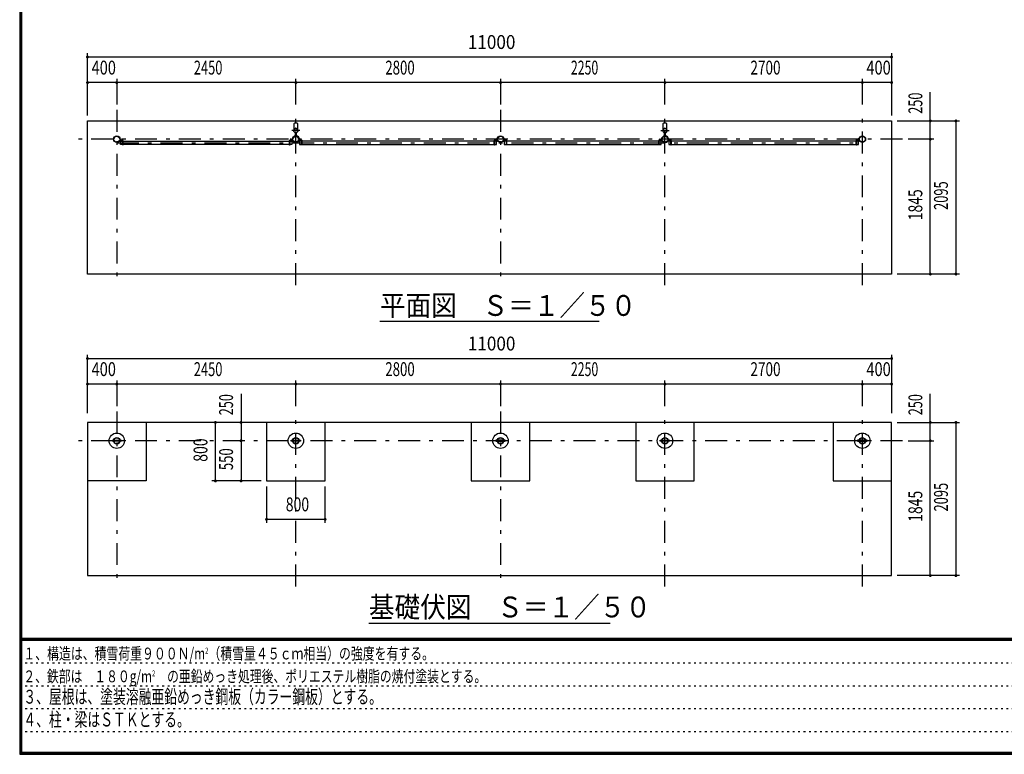
# Model space of a CAD drawing. Extents: x -22091 to 29234, y 500 to 20600.
# Drawn here: x 500 to 13970, y 500 to 10550 of the extents above; entities that cross this region are included whole.
import ezdxf
from ezdxf.enums import TextEntityAlignment as Align

# ---------------------------------------------------------------- set-up
doc = ezdxf.new("R2010")
doc.units = 0
doc.header["$LTSCALE"] = 50
doc.header["$MEASUREMENT"] = 0
doc.linetypes.add('CENTER2', pattern=[24, 12, -5, 2, -5])
doc.linetypes.add('DOT', pattern=[3, 1, -2])
for name, color, linetype in [('0-F1TEXT', 7, 'CONTINUOUS'), ('1-05BOLD', 7, 'CONTINUOUS'), ('1-25CENTER', 7, 'CONTINUOUS'), ('1-55DIM', 7, 'CONTINUOUS'), ('F-F1PAPER', 7, 'CONTINUOUS')]:
    doc.layers.add(name, color=color, linetype=linetype)
doc.styles.get("Standard").update_dxf_attribs({"font": 'txt.shx', "bigfont": 'extfont.shx'})

msp = doc.modelspace()

# ---------------------------------------------------------------- linework, layer by layer
at = {"layer": '1-05BOLD', "color": 7, "linetype": 'Continuous', "ltscale": 0.5}
for p, q in [((4250, 9127), (4250, 9042)), ((4305, 9042), (4305, 9127)), ((9300, 9127), (9300, 9042)), ((9355, 9042), (9355, 9127)), ((1877, 8905), (1907, 8905)), ((1907, 8901), (1877, 8901)), ((4228, 8905), (4198, 8905)), ((4198, 8901), (4228, 8901)), ((4273, 8961), (4273, 9004)), ((4275, 9005), (4275, 8959)), ((4281, 8959), (4281, 9005)), ((4282, 9004), (4282, 8961)), ((4327, 8905), (4357, 8905)), ((4357, 8901), (4327, 8901)), ((7028, 8905), (6998, 8905)), ((6998, 8901), (7028, 8901)), ((7157, 8905), (7127, 8905)), ((7127, 8901), (7157, 8901)), ((9278, 8905), (9248, 8905)), ((9248, 8901), (9278, 8901)), ((9323, 8961), (9323, 9004)), ((9325, 9005), (9325, 8959)), ((9331, 8959), (9331, 9005)), ((9332, 9004), (9332, 8961)), ((9377, 8905), (9407, 8905)), ((9407, 8901), (9377, 8901)), ((11978, 8905), (11948, 8905)), ((11948, 8901), (11978, 8901)), ((11983, 8927), (11983, 8907)), ((1912, 8887), (4193, 8887)), ((4193, 8844), (1912, 8844)), ((4196, 8887), (4225, 8887)), ((6993, 8887), (4362, 8887)), ((4362, 8844), (6993, 8844)), ((7025, 8887), (6996, 8887)), ((9243, 8887), (7162, 8887)), ((7162, 8844), (9243, 8844)), ((9275, 8887), (9246, 8887)), ((11943, 8887), (9412, 8887)), ((9412, 8844), (11943, 8844)), ((11975, 8887), (11946, 8887)), ((3878, 5040), (3878, 4240)), ((6678, 5040), (6678, 4240)), ((8928, 5040), (8928, 4240)), ((11628, 5040), (11628, 4240)), ((1763, 4796), (1784, 4796)), ((1788, 4796), (1867, 4796)), ((1867, 4783), (1788, 4783)), ((4238, 4796), (4317, 4796)), ((4317, 4783), (4238, 4783)), ((4322, 4796), (4343, 4796)), ((7117, 4796), (7038, 4796)), ((7038, 4783), (7117, 4783)), ((7143, 4796), (7122, 4796)), ((9288, 4796), (9367, 4796)), ((9367, 4783), (9288, 4783)), ((9372, 4796), (9393, 4796)), ((12067, 4796), (11988, 4796)), ((11988, 4783), (12067, 4783)), ((12093, 4796), (12072, 4796))]:
    msp.add_line(p, q, dxfattribs=at)
for points in [[(12428, 9165), (12428, 7070), (1428, 7070), (1428, 9165), (12428, 9165)], [(1875, 8907), (1875, 8927), (1872, 8927), (1872, 8907)], [(1912, 8899), (1912, 8834), (1909, 8834), (1909, 8899)], [(4196, 8899), (4196, 8834), (4193, 8834), (4193, 8899)], [(4233, 8907), (4233, 8927), (4230, 8927), (4230, 8907)], [(4325, 8907), (4325, 8927), (4322, 8927), (4322, 8907)], [(4362, 8899), (4362, 8834), (4359, 8834), (4359, 8899)], [(6996, 8899), (6996, 8834), (6993, 8834), (6993, 8899)], [(7033, 8907), (7033, 8927), (7030, 8927), (7030, 8907)], [(7125, 8907), (7125, 8927), (7122, 8927), (7122, 8907)], [(7159, 8899), (7159, 8834), (7162, 8834), (7162, 8899)], [(9246, 8899), (9246, 8834), (9243, 8834), (9243, 8899)], [(9283, 8907), (9283, 8927), (9280, 8927), (9280, 8907)], [(9375, 8907), (9375, 8927), (9372, 8927), (9372, 8907)], [(9412, 8899), (9412, 8834), (9409, 8834), (9409, 8899)], [(11946, 8899), (11946, 8834), (11943, 8834), (11943, 8899)], [(11980, 8907), (11980, 8927), (11983, 8927)], [(1909, 8844), (1880, 8844), (1880, 8887), (1909, 8887)], [(4225, 8887), (4225, 8844), (4196, 8844)], [(4359, 8887), (4330, 8887), (4330, 8844), (4359, 8844)], [(6996, 8844), (7025, 8844), (7025, 8887)], [(7159, 8887), (7130, 8887), (7130, 8844), (7159, 8844)], [(9246, 8844), (9275, 8844), (9275, 8887)], [(9409, 8887), (9380, 8887), (9380, 8844), (9409, 8844)], [(11946, 8844), (11975, 8844), (11975, 8887)], [(1428, 5040), (1428, 2945), (12428, 2945), (12428, 5040), (1428, 5040)], [(2228, 5040), (2228, 4240), (1428, 4240)], [(3878, 4240), (4678, 4240), (4678, 5040)], [(6678, 4240), (7478, 4240), (7478, 5040)], [(8928, 4240), (9728, 4240), (9728, 5040)], [(11628, 4240), (12428, 4240), (12428, 5040)], [(1784, 4783), (1763, 4783), (1763, 4796)], [(1872, 4796), (1893, 4796), (1893, 4783), (1872, 4783)], [(4234, 4783), (4213, 4783), (4213, 4796), (4234, 4796)], [(4343, 4796), (4343, 4783), (4322, 4783)], [(7034, 4796), (7013, 4796), (7013, 4783), (7034, 4783)], [(7122, 4783), (7143, 4783), (7143, 4796)], [(9284, 4783), (9263, 4783), (9263, 4796), (9284, 4796)], [(9393, 4796), (9393, 4783), (9372, 4783)], [(11984, 4796), (11963, 4796), (11963, 4783), (11984, 4783)], [(12072, 4783), (12093, 4783), (12093, 4796)]]:
    msp.add_lwpolyline(points, dxfattribs=at)
for centre, radius in [((4278, 9033), 27.5), ((4278, 9064), 2.25), ((9328, 9033), 27.5), ((9328, 9064), 2.25), ((1828, 8915), 44.5), ((1828, 8915), 40.4), ((4278, 8915), 44.5), ((4278, 8915), 40.4), ((7078, 8915), 44.5), ((7078, 8915), 40.4), ((9328, 8915), 44.5), ((9328, 8915), 40.4), ((12028, 8915), 44.5), ((12028, 8915), 40.4), ((4278, 8866), 2.25), ((9328, 8866), 2.25), ((1828, 4790), 105), ((4278, 4790), 105), ((7078, 4790), 105), ((9328, 4790), 105), ((12028, 4790), 105), ((1828, 4790), 44.5), ((1828, 4790), 40.3), ((4278, 4790), 44.5), ((4278, 4790), 40.3), ((7078, 4790), 44.5), ((7078, 4790), 40.3), ((9328, 4790), 44.5), ((9328, 4790), 40.3), ((12028, 4790), 44.5), ((12028, 4790), 40.3)]:
    msp.add_circle(centre, radius, dxfattribs=at)
for centre, radius, start, end in [((4278, 9033), 29.1, 90, 260.9051), ((4278, 9091), 44.9, 52.2354, 127.7645), ((4278, 9015), 44.9, 109.5886, 127.7645), ((4278, 9064), 3.85, 270, 578.6578), ((4278, 9033), 29.1, 279.0949, 444.0698), ((4278, 9015), 44.9, 52.2354, 70.4114), ((9328, 9033), 29.1, 90, 260.9051), ((9328, 9091), 44.9, 52.2354, 127.7645), ((9328, 9015), 44.9, 109.5886, 127.7645), ((9328, 9064), 3.85, 270, 578.6578), ((9328, 9033), 29.1, 279.0949, 444.0698), ((9328, 9015), 44.9, 52.2354, 70.4114), ((1877, 8907), 5.2, 180, 270), ((1877, 8907), 2, 180, 270), ((1907, 8899), 5.2, 0, 90), ((1907, 8899), 2, 0, 90), ((4198, 8899), 5.2, 90, 180), ((4198, 8899), 2, 90, 180), ((4228, 8907), 2, 270, 360), ((4228, 8907), 5.2, 270, 360), ((4278, 8915), 46.1, 95.7271, 270.0011), ((4278, 8915), 46.1, 273.7892, 444.2816), ((4327, 8907), 5.2, 180, 270), ((4327, 8907), 2, 180, 270), ((4357, 8899), 5.2, 0, 90), ((4357, 8899), 2, 0, 90), ((6998, 8899), 5.2, 90, 180), ((6998, 8899), 2, 90, 180), ((7028, 8907), 2, 270, 360), ((7028, 8907), 5.2, 270, 360), ((7127, 8907), 5.2, 180, 270), ((7127, 8907), 2, 180, 270), ((7157, 8899), 5.2, 0, 90), ((7157, 8899), 2, 0, 90), ((9248, 8899), 5.2, 90, 180), ((9248, 8899), 2, 90, 180), ((9278, 8907), 2, 270, 360), ((9278, 8907), 5.2, 270, 360), ((9328, 8915), 46.1, 95.7271, 270.0011), ((9328, 8915), 46.1, 273.7892, 444.2816), ((9377, 8907), 5.2, 180, 270), ((9377, 8907), 2, 180, 270), ((9407, 8899), 5.2, 0, 90), ((9407, 8899), 2, 0, 90), ((11948, 8899), 5.2, 90, 180), ((11948, 8899), 2, 90, 180), ((11978, 8907), 2, 270, 360), ((11978, 8907), 5.2, 270, 360), ((4278, 8866), 3.85, 142.0925, 450), ((9328, 8866), 3.85, 142.0925, 450)]:
    msp.add_arc(centre, radius, start, end, dxfattribs=at)
at = {"layer": '1-25CENTER', "color": 3, "linetype": 'CENTER2', "ltscale": 0.5}
for p, q in [((1828, 9315), (1828, 6920)), ((4278, 6920), (4278, 9315)), ((7078, 9315), (7078, 6920)), ((9328, 6920), (9328, 9315)), ((12028, 6920), (12028, 9315)), ((4333, 9033), (4223, 9033)), ((9273, 9033), (9383, 9033)), ((12578, 8915), (1278, 8915)), ((1897, 8924), (1897, 8882)), ((4208, 8882), (4208, 8924)), ((4267, 8982), (4288, 8982)), ((4347, 8924), (4347, 8882)), ((7008, 8882), (7008, 8924)), ((7147, 8924), (7147, 8882)), ((9258, 8924), (9258, 8882)), ((9338, 8982), (9317, 8982)), ((9397, 8882), (9397, 8924)), ((11958, 8882), (11958, 8924)), ((1828, 8866), (12028, 8866)), ((1828, 5190), (1828, 2795)), ((4278, 2795), (4278, 5190)), ((7078, 5190), (7078, 2795)), ((9328, 2795), (9328, 5190)), ((12028, 2795), (12028, 5190)), ((12578, 4790), (1278, 4790))]:
    msp.add_line(p, q, dxfattribs=at)
at = {"layer": '1-55DIM', "color": 3, "linetype": 'Continuous', "ltscale": 0.5}
for p, q in [((1428, 9240), (1428, 10090)), ((1428, 10040), (12428, 10040)), ((12428, 10090), (12428, 9240)), ((1828, 9740), (1828, 9390)), ((4278, 9390), (4278, 9740)), ((7078, 9740), (7078, 9390)), ((9328, 9390), (9328, 9740)), ((12028, 9390), (12028, 9740)), ((12428, 9690), (1428, 9690)), ((12958, 7070), (12958, 9557)), ((12503, 9165), (13358, 9165)), ((13308, 9165), (13308, 7070)), ((13008, 8915), (12653, 8915)), ((13358, 7070), (12503, 7070)), ((8428, 6420), (5428, 6420)), ((1428, 5165), (1428, 5965)), ((12428, 5965), (12428, 5165)), ((1428, 5915), (12428, 5915)), ((12428, 5565), (1428, 5565)), ((1828, 5615), (1828, 5265)), ((4278, 5265), (4278, 5615)), ((7078, 5615), (7078, 5265)), ((9328, 5265), (9328, 5615)), ((12028, 5265), (12028, 5615)), ((3528, 5432), (3528, 4240)), ((12958, 2945), (12958, 5432)), ((3178, 4240), (3178, 5040)), ((12503, 5040), (13358, 5040)), ((13308, 5040), (13308, 2945)), ((12653, 4790), (13008, 4790)), ((3803, 4240), (3128, 4240)), ((3878, 4165), (3878, 3665)), ((4678, 3665), (4678, 4165)), ((3878, 3715), (4678, 3715)), ((13358, 2945), (12503, 2945)), ((5278, 2295), (8578, 2295))]:
    msp.add_line(p, q, dxfattribs=at)
at = {"layer": '1-55DIM', "color": 3, "linetype": 'Continuous', "ltscale": 0.5, "const_width": 20}
for points in [[(1418, 10040, 1), (1438, 10040, 1)], [(12418, 10040, 1), (12438, 10040, 1)], [(1418, 9690, 1), (1438, 9690, 1)], [(1818, 9690, 1), (1838, 9690, 1)], [(4268, 9690, 1), (4288, 9690, 1)], [(7068, 9690, 1), (7088, 9690, 1)], [(9318, 9690, 1), (9338, 9690, 1)], [(12018, 9690, 1), (12038, 9690, 1)], [(12418, 9690, 1), (12438, 9690, 1)], [(12948, 9165, 1), (12968, 9165, 1)], [(13298, 9165, 1), (13318, 9165, 1)], [(12948, 8915, 1), (12968, 8915, 1)], [(12948, 7070, 1), (12968, 7070, 1)], [(13298, 7070, 1), (13318, 7070, 1)], [(1418, 5915, 1), (1438, 5915, 1)], [(12418, 5915, 1), (12438, 5915, 1)], [(1418, 5565, 1), (1438, 5565, 1)], [(1818, 5565, 1), (1838, 5565, 1)], [(4268, 5565, 1), (4288, 5565, 1)], [(7068, 5565, 1), (7088, 5565, 1)], [(9318, 5565, 1), (9338, 5565, 1)], [(12018, 5565, 1), (12038, 5565, 1)], [(12418, 5565, 1), (12438, 5565, 1)], [(3168, 5040, 1), (3188, 5040, 1)], [(3518, 5040, 1), (3538, 5040, 1)], [(12948, 5040, 1), (12968, 5040, 1)], [(13298, 5040, 1), (13318, 5040, 1)], [(3518, 4790, 1), (3538, 4790, 1)], [(12948, 4790, 1), (12968, 4790, 1)], [(3168, 4240, 1), (3188, 4240, 1)], [(3518, 4240, 1), (3538, 4240, 1)], [(3868, 3715, 1), (3888, 3715, 1)], [(4668, 3715, 1), (4688, 3715, 1)], [(12948, 2945, 1), (12968, 2945, 1)], [(13298, 2945, 1), (13318, 2945, 1)]]:
    msp.add_lwpolyline(points, format="xyb", close=True, dxfattribs=at)
at = {"layer": 'F-F1PAPER', "color": 5, "linetype": 'Continuous', "ltscale": 0.5}
for p, q in [((29175, 2085), (525, 2085)), ((525, 2082), (29175, 2082)), ((29175, 2080), (525, 2080)), ((525, 2077), (29175, 2077)), ((29175, 2075), (525, 2075)), ((525, 2073), (29175, 2073)), ((29175, 2070), (525, 2070)), ((525, 2068), (29175, 2068)), ((29175, 2065), (525, 2065)), ((525, 2062), (29175, 2062)), ((29175, 2060), (525, 2060))]:
    msp.add_line(p, q, dxfattribs=at)
at = {"layer": 'F-F1PAPER', "color": 6, "linetype": 'DOT', "ltscale": 0.5}
for p, q in [((18750, 1748), (500, 1748)), ((500, 1436), (18750, 1436)), ((18750, 1124), (500, 1124)), ((500, 812), (16242, 812))]:
    msp.add_line(p, q, dxfattribs=at)
at = {"layer": 'F-F1PAPER', "color": 5, "linetype": 'Continuous', "ltscale": 0.5}
for points in [[(29200, 500), (29200, 20600), (500, 20600), (500, 500), (29200, 500)], [(29197, 503), (29197, 20597), (503, 20597), (503, 503), (29197, 503)], [(29195, 505), (505, 505), (505, 20595), (29195, 20595), (29195, 505)], [(29192, 508), (29192, 20593), (508, 20593), (508, 508), (29192, 508)], [(29190, 510), (510, 510), (510, 20590), (29190, 20590), (29190, 510)], [(29187, 513), (29187, 20587), (513, 20587), (513, 513), (29187, 513)], [(29185, 515), (515, 515), (515, 20585), (29185, 20585), (29185, 515)], [(29183, 518), (29183, 20583), (518, 20583), (518, 518), (29183, 518)], [(29180, 520), (29180, 20580), (520, 20580), (520, 520), (29180, 520)], [(29177, 523), (29177, 20577), (523, 20577), (523, 523), (29177, 523)], [(29175, 525), (525, 525), (525, 20575), (29175, 20575), (29175, 525)]]:
    msp.add_lwpolyline(points, dxfattribs=at)

# ---------------------------------------------------------------- texts
at = {"layer": '0-F1TEXT', "color": 3, "ltscale": 0.5, "width": 0.676}
for s, p in [('３、屋根は、塗装溶融亜鉛めっき鋼板（カラー鋼板）とする。', (550, 1193)), ('４、柱・梁はＳＴＫとする。', (550, 881))]:
    msp.add_text(s, height=190, dxfattribs=at).set_placement(p)
at = {"layer": '0-F1TEXT', "color": 3, "ltscale": 0.5, "char_height": 161.5, "attachment_point": 7}
for s, insert in [('\\W0.737;１、構造は、積雪荷重９００Ｎ/m{\\H0.5x;\\A2;2}（積雪量４５ｃｍ相当）の強度を有する。', (550, 1798)), ('\\W0.734;２、鉄部は\u3000１８０g/m{\\H0.5x;\\A2;2}\u3000の亜鉛めっき処理後、ポリエステル樹脂の焼付塗装とする。', (550, 1486))]:
    msp.add_mtext(s, dxfattribs=dict(at, insert=insert))
at = {"layer": '1-55DIM', "color": 3, "ltscale": 0.5}
for s, width, p in [('11000', 0.906, (6956, 10090)), ('400', 0.771, (1650, 9740)), ('2450', 0.68, (3078, 9740)), ('2800', 0.698, (5703, 9740)), ('2250', 0.65, (8228, 9740)), ('2700', 0.716, (10703, 9740)), ('400', 0.771, (12250, 9740)), ('11000', 0.906, (6956, 5965)), ('400', 0.771, (1650, 5615)), ('2450', 0.68, (3078, 5615)), ('2800', 0.698, (5703, 5615)), ('2250', 0.65, (8228, 5615)), ('2700', 0.716, (10703, 5615)), ('400', 0.771, (12250, 5615)), ('800', 0.741, (4300, 3765))]:
    msp.add_text(s, height=190, dxfattribs=dict(at, width=width)).set_placement(p, align=Align.BOTTOM_CENTER)
for s, width, p in [('250', 0.671, (12908, 9408)), ('1845', 0.735, (12908, 8018)), ('2095', 0.68, (13258, 8143)), ('250', 0.671, (3478, 5283)), ('250', 0.671, (12908, 5283)), ('800', 0.741, (3128, 4662)), ('550', 0.692, (3478, 4537)), ('2095', 0.68, (13258, 4018)), ('1845', 0.735, (12908, 3893))]:
    msp.add_text(s, height=190, rotation=90, dxfattribs=dict(at, width=width)).set_placement(p, align=Align.BOTTOM_CENTER)
at = {"layer": '1-55DIM', "color": 3, "ltscale": 0.5, "width": 0.902}
for s, p in [('平面図\u3000Ｓ＝１／５０', (5428, 6498)), ('基礎伏図\u3000Ｓ＝１／５０', (5278, 2373))]:
    msp.add_text(s, height=285, dxfattribs=at).set_placement(p)

doc.saveas('drawing.dxf')
